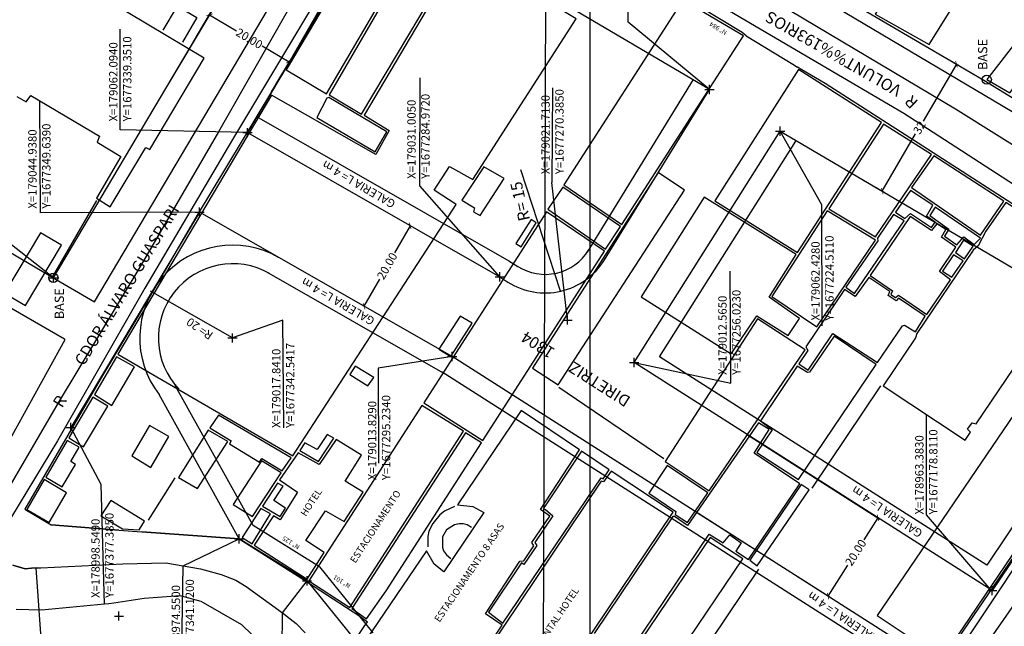
# Model space of a CAD drawing. Extents: x 174974 to 180702, y 1678039 to 1680463.
# Drawn here: x 177407 to 177619, y 1678705 to 1678836 of the extents above; entities that cross this region are included whole.
import ezdxf
from ezdxf.enums import TextEntityAlignment as Align

# ---------------------------------------------------------------- set-up
doc = ezdxf.new("R2010")
doc.units = 0
doc.header["$MEASUREMENT"] = 0
doc.header["$PDMODE"] = 2
doc.layers.get('0').update_dxf_attribs({"linetype": 'CONTINUOUS'})
doc.layers.get('Defpoints').update_dxf_attribs({"linetype": 'CONTINUOUS'})
for name, color, linetype in [('ap', 7, 'CONTINUOUS'), ('PRINT_A4_A3', 7, 'CONTINUOUS'), ('V-CRUZAMENTO', 1, 'CONTINUOUS'), ('V-EDIFICACAO', 2, 'CONTINUOUS'), ('V-EIXO_DE_LOGRADOURO', 3, 'CONTINUOUS'), ('V-LOTE', 11, 'CONTINUOUS'), ('V-NOME_DOS_LOGRADOUROS', 7, 'CONTINUOUS'), ('V-QUADRA', 6, 'CONTINUOUS'), ('V-TESTADA', 6, 'CONTINUOUS')]:
    doc.layers.add(name, color=color, linetype=linetype)
doc.dimstyles.get("Standard").update_dxf_attribs({"dimtxt": 0.18, "dimasz": 0.18, "dimexe": 0.18, "dimexo": 0.0625, "dimgap": 0.09, "dimtad": 0, "dimtih": 1, "dimtoh": 1, "dimdec": 4, "dimzin": 0, "dimdsep": 46, "dimtxsty": 'Standard', "dimcen": 0.09, "dimadec": 0, "dimazin": 0, "dimtfac": 1, "dimtdec": 4, "dimtofl": 0, "dimtmove": 0, "dimatfit": 0, "dimfxl": 0, "dimtolj": 1, "dimtzin": 0, "dimarcsym": 0})

# ---------------------------------------------------------------- blocks, each defined once
blk = doc.blocks.new('_ArchTick')
at = {"layer": 'ap', "color": 0, "linetype": 'Continuous', "const_width": 0.15}
blk.add_lwpolyline([(-0.5, -0.5), (0.5, 0.5)], dxfattribs=at)
blk = doc.blocks.new('*D5')
at = {"layer": 'ap', "color": 0, "linetype": 'Continuous', "lineweight": -2}
for p, q in [((177445.1, 1678832.21), (177448.21, 1678837.45)), ((177447.96, 1678837.02), (177453.77, 1678833.57)), ((177465.16, 1678826.81), (177459.34, 1678830.26)), ((177462.3, 1678822), (177465.41, 1678827.24))]:
    blk.add_line(p, q, dxfattribs=at)
at = {"layer": 'Defpoints', "color": 0, "linetype": 'Continuous'}
for p in [(177447.96, 1678837.02), (177445.07, 1678832.15), (177462.27, 1678821.95)]:
    blk.add_point(p, dxfattribs=at)
at = {"layer": 'ap', "color": 0, "linetype": 'Continuous', "lineweight": -2}
for p, rotation in [((177447.96, 1678837.02), 149.315307462647), ((177465.16, 1678826.81), 329.3153074626471)]:
    blk.add_blockref('_ArchTick', p, dxfattribs=dict(at, rotation=rotation))
at = {"layer": 'ap', "color": 0, "linetype": 'Continuous', "insert": (177456.56, 1678831.91), "char_height": 1.8, "attachment_point": 5, "rotation": 329.3153}
blk.add_mtext('\\A1;20.00', dxfattribs=at)
blk = doc.blocks.new('*D6')
at = {"layer": 'ap', "color": 0, "linetype": 'Continuous', "lineweight": -2}
for p, q in [((177604.75, 1678828.84), (177609.38, 1678826.13)), ((177608.95, 1678826.38), (177601.76, 1678814.07)), ((177592.96, 1678799.02), (177600.16, 1678811.33)), ((177588.76, 1678801.47), (177593.4, 1678798.77))]:
    blk.add_line(p, q, dxfattribs=at)
at = {"layer": 'Defpoints', "color": 0, "linetype": 'Continuous'}
for p in [(177604.7, 1678828.87), (177608.95, 1678826.38), (177588.71, 1678801.51)]:
    blk.add_point(p, dxfattribs=at)
at = {"layer": 'ap', "color": 0, "linetype": 'Continuous', "lineweight": -2}
for p, rotation in [((177608.95, 1678826.38), 59.70109905896653), ((177592.96, 1678799.02), 239.7010990589665)]:
    blk.add_blockref('_ArchTick', p, dxfattribs=dict(at, rotation=rotation))
at = {"layer": 'ap', "color": 0, "linetype": 'Continuous', "insert": (177600.96, 1678812.7), "char_height": 1.8, "attachment_point": 5, "rotation": 59.7011}
blk.add_mtext('\\A1;32', dxfattribs=at)
blk = doc.blocks.new('*D7')
at = {"layer": 'ap', "color": 0, "linetype": 'Continuous', "lineweight": -2}
for p, q in [((177563.68, 1678746.66), (177592.45, 1678728.34)), ((177552.94, 1678729.79), (177581.7, 1678711.47)), ((177592.03, 1678728.61), (177588.99, 1678723.84)), ((177581.28, 1678711.74), (177585.51, 1678718.37))]:
    blk.add_line(p, q, dxfattribs=at)
at = {"layer": 'Defpoints', "color": 0, "linetype": 'Continuous'}
for p in [(177563.63, 1678746.7), (177552.89, 1678729.83), (177592.03, 1678728.61)]:
    blk.add_point(p, dxfattribs=at)
at = {"layer": 'ap', "color": 0, "linetype": 'Continuous', "lineweight": -2}
for p, rotation in [((177592.03, 1678728.61), 57.50394254359081), ((177581.28, 1678711.74), 237.5039425435908)]:
    blk.add_blockref('_ArchTick', p, dxfattribs=dict(at, rotation=rotation))
at = {"layer": 'ap', "color": 0, "linetype": 'Continuous', "insert": (177587.25, 1678721.11), "char_height": 1.8, "attachment_point": 5, "rotation": 57.5039}
blk.add_mtext('\\A1;20.00', dxfattribs=at)
blk = doc.blocks.new('*D8')
at = {"layer": 'ap', "color": 0, "linetype": 'Continuous', "lineweight": -2}
for p, q in [((177491.22, 1678791.56), (177487.87, 1678785.69)), ((177491.17, 1678791.59), (177490.79, 1678791.81)), ((177481.3, 1678774.19), (177484.65, 1678780.06)), ((177481.24, 1678774.22), (177480.86, 1678774.44))]:
    blk.add_line(p, q, dxfattribs=at)
at = {"layer": 'Defpoints', "color": 0, "linetype": 'Continuous'}
for p in [(177491.22, 1678791.56), (177491.22, 1678791.56), (177481.3, 1678774.19)]:
    blk.add_point(p, dxfattribs=at)
at = {"layer": 'ap', "color": 0, "linetype": 'Continuous', "lineweight": -2}
for p, rotation in [((177491.22, 1678791.56), 60.24297902178424), ((177481.3, 1678774.19), 240.2429790217842)]:
    blk.add_blockref('_ArchTick', p, dxfattribs=dict(at, rotation=rotation))
at = {"layer": 'ap', "color": 0, "linetype": 'Continuous', "insert": (177486.26, 1678782.88), "char_height": 1.8, "attachment_point": 5, "rotation": 60.243}
blk.add_mtext('\\A1;20.00', dxfattribs=at)
blk = doc.blocks.new('A3-1.1000')
at = {"layer": 'PRINT_A4_A3'}
blk.add_lwpolyline([(-420, 0), (0, 0), (0, 297), (-420, 297)], close=True, dxfattribs=at)

msp = doc.modelspace()

# ---------------------------------------------------------------- linework, layer by layer
at = {"linetype": 'Continuous'}
for p in [(177555.715, 1678820.947), (177456.142, 1678811.616), (177570.982, 1678811.95), (177445.854, 1678794.46), (177525.108, 1678771.235), (177500.259, 1678763.351), (177539.47, 1678762.087), (177468.993, 1678715.022), (177616.682, 1678712.905)]:
    msp.add_point(p, dxfattribs=at)
at = {"layer": 'ap', "linetype": 'Continuous'}
for p, q in [((177466.868, 1678868.883), (177438.942, 1678821.822)), ((177538.189, 1678835.443), (177538.189, 1678859.436)), ((177520.408, 1678847.549), (177519.597, 1678608.732)), ((177476.197, 1678845.413), (177456.142, 1678811.616)), ((177555.715, 1678820.947), (177514.196, 1678845.413)), ((177555.715, 1678820.947), (177538.189, 1678835.443)), ((177324.611, 1678833.293), (177414.329, 1678780.343)), ((177428.741, 1678812.248), (177428.741, 1678833.908)), ((177493.31, 1678800.186), (177493.392, 1678823.464)), ((177529.415, 1678785.86), (177552.309, 1678823.044)), ((177521.886, 1678821.273), (177521.778, 1678800.85)), ((177533.094, 1678784.205), (177555.715, 1678820.947)), ((177411.548, 1678794.302), (177411.423, 1678818.446)), ((177458.127, 1678815.089), (177512.506, 1678784)), ((177456.076, 1678811.66), (177428.741, 1678812.248)), ((177456.142, 1678811.616), (177510.521, 1678780.527)), ((177539.47, 1678762.087), (177570.982, 1678811.95)), ((177570.982, 1678811.95), (177651.127, 1678764.722)), ((177579.973, 1678796.062), (177570.982, 1678811.95)), ((177544.981, 1678763.319), (177574.363, 1678809.813)), ((177523.59, 1678777.43), (177515.083, 1678803.579)), ((177525.108, 1678771.235), (177521.778, 1678800.85)), ((177510.521, 1678780.527), (177493.31, 1678800.186)), ((177414.328, 1678780.342), (177395.135, 1678795.357)), ((177445.854, 1678794.46), (177411.548, 1678794.302)), ((177445.854, 1678794.46), (177418.108, 1678748.071)), ((177500.259, 1678763.351), (177445.854, 1678794.46)), ((177580.017, 1678770.016), (177579.973, 1678796.062)), ((177512.506, 1678784), (177514.429, 1678782.78)), ((177498.273, 1678759.879), (177460.348, 1678781.564)), ((177560.354, 1678757.617), (177560.166, 1678781.738)), ((177510.521, 1678780.527), (177512.261, 1678779.418)), ((177452.951, 1678767.363), (177435.245, 1678777.487)), ((177463.769, 1678771.195), (177452.951, 1678767.363)), ((177463.979, 1678748.023), (177463.769, 1678771.195)), ((177647.796, 1678766.936), (177615.522, 1678718.386)), ((177651.127, 1678764.722), (177616.682, 1678712.905)), ((177500.259, 1678763.351), (177484.298, 1678760.835)), ((177605.515, 1678696.305), (177500.259, 1678763.351)), ((177615.522, 1678718.386), (177544.981, 1678763.319)), ((177484.298, 1678760.835), (177484.369, 1678740.412)), ((177616.682, 1678712.905), (177539.47, 1678762.087)), ((177539.47, 1678762.087), (177560.354, 1678757.617)), ((177599.921, 1678695.126), (177498.11, 1678759.977)), ((177457.364, 1678726.925), (177440.606, 1678757.097)), ((177454.373, 1678724.072), (177437.109, 1678755.155)), ((177602.506, 1678729.219), (177602.506, 1678750.861)), ((177424.634, 1678735.758), (177418.108, 1678748.071)), ((177425.353, 1678709.982), (177424.634, 1678735.758)), ((177616.46, 1678713.046), (177602.506, 1678729.219)), ((177471.675, 1678718.066), (177457.364, 1678726.925)), ((177442.303, 1678718.267), (177454.373, 1678724.072)), ((177468.993, 1678715.022), (177454.373, 1678724.072)), ((177441.986, 1678696.235), (177442.303, 1678718.267)), ((177471.675, 1678718.066), (177483.21, 1678703.823)), ((177463.743, 1678708.102), (177468.993, 1678715.022)), ((177468.993, 1678715.022), (177480.493, 1678700.822)), ((177463.426, 1678682.804), (177463.743, 1678708.102))]:
    msp.add_line(p, q, dxfattribs=at)
at = {"layer": 'ap', "linetype": 'Continuous', "flags": 128}
msp.add_lwpolyline([(177414.328, 1678780.342), (177466.868, 1678868.883)], dxfattribs=at)
at = {"layer": 'ap', "linetype": 'Continuous'}
for centre in [(177615.473, 1678823.042), (177414.329, 1678780.343)]:
    msp.add_circle(centre, 1, dxfattribs=at)
for centre, radius, start, end in [((177452.951, 1678767.363), 20, 60.2389, 217.61749), ((177520.32, 1678792.07), 11, 237.50264, 328.37996), ((177520.32, 1678792.07), 15, 237.50264, 328.37996), ((177452.951, 1678767.363), 16, 60.23912, 223.71378)]:
    msp.add_arc(centre, radius, start, end, dxfattribs=at)
for p in [(177445.854, 1678794.46), (177445.854, 1678794.46), (177510.521, 1678780.527), (177414.329, 1678780.343), (177452.951, 1678767.363), (177418.108, 1678748.071), (177454.373, 1678724.072), (177428.474, 1678707.442)]:
    msp.add_point(p, dxfattribs=at)
at = {"layer": 'V-CRUZAMENTO', "linetype": 'Continuous', "flags": 128}
msp.add_lwpolyline([(177377.263, 1678696.112), (177407.083, 1678698.222), (177411.987, 1678698.57), (177410.623, 1678717.792), (177409.653, 1678717.722), (177408.223, 1678717.632), (177405.613, 1678718.412)], dxfattribs=at)
at = {"layer": 'V-EDIFICACAO'}
for points in [[(177605.553, 1678859.562), (177591.453, 1678837.162), (177603.053, 1678830.642), (177603.053, 1678830.642), (177615.123, 1678850.022), (177657.113, 1678900.362), (177647.173, 1678908.732), (177605.553, 1678859.562)], [(177622.743, 1678837.272), (177628.093, 1678832.822), (177625.473, 1678829.332), (177622.243, 1678831.782), (177615.473, 1678823.042), (177620.463, 1678820.192), (177647.193, 1678854.962), (177643.363, 1678858.082), (177637.603, 1678850.632), (177638.393, 1678849.652), (177637.573, 1678848.762), (177638.363, 1678847.992), (177636.613, 1678845.632), (177634.313, 1678847.182), (177631.483, 1678843.622), (177629.043, 1678845.592), (177622.743, 1678837.272)], [(177524.323, 1678800.382), (177536.823, 1678791.822), (177563.093, 1678832.512), (177549.953, 1678840.232), (177524.323, 1678800.382)], [(177556.913, 1678796.902), (177574.723, 1678785.802), (177592.823, 1678813.792), (177574.943, 1678825.242), (177556.913, 1678796.902)], [(177471.113, 1678814.852), (177483.685, 1678807.46), (177486.203, 1678811.822), (177473.663, 1678819.182), (177473.293, 1678819.052), (177471.113, 1678814.852)], [(177581.443, 1678795.172), (177591.493, 1678789.142), (177603.563, 1678806.932), (177593.223, 1678813.462), (177581.443, 1678795.172)], [(177614.133, 1678789.532), (177619.193, 1678796.862), (177604.053, 1678806.612), (177599.243, 1678799.762), (177614.133, 1678789.532)], [(177502.343, 1678797.062), (177505.113, 1678795.422), (177504.863, 1678794.542), (177506.323, 1678793.772), (177511.493, 1678801.732), (177507.073, 1678804.282), (177502.343, 1678797.062)], [(177517.563, 1678760.892), (177523.103, 1678757.262), (177550.333, 1678799.242), (177544.633, 1678803.022), (177517.563, 1678760.892)], [(177533.343, 1678786.532), (177536.563, 1678791.382), (177524.143, 1678799.882), (177520.913, 1678795.102), (177533.343, 1678786.532)], [(177595.793, 1678794.502), (177597.843, 1678793.112), (177599.063, 1678794.172), (177603.563, 1678791.152), (177604.393, 1678792.302), (177602.523, 1678793.642), (177603.853, 1678795.962), (177599.013, 1678799.182), (177595.793, 1678794.502)], [(177540.973, 1678776.212), (177560.423, 1678763.982), (177565.953, 1678772.102), (177572.663, 1678767.872), (177575.153, 1678771.572), (177568.553, 1678776.152), (177574.413, 1678785.372), (177554.573, 1678797.712), (177540.973, 1678776.212)], [(177600.383, 1678768.342), (177600.123, 1678767.392), (177593.143, 1678757.062), (177610.823, 1678745.352), (177611.953, 1678747.082), (177611.363, 1678747.692), (177612.323, 1678749.042), (177613.233, 1678748.872), (177637.663, 1678785.052), (177619.613, 1678796.572), (177615.313, 1678790.382), (177613.643, 1678787.202), (177612.543, 1678786.292), (177600.383, 1678768.342)], [(177494.183, 1678753.362), (177506.883, 1678745.272), (177533.113, 1678786.092), (177520.603, 1678794.582), (177494.183, 1678753.362)], [(177569.163, 1678776.282), (177578.843, 1678769.802), (177591.483, 1678788.462), (177581.073, 1678794.742), (177569.163, 1678776.282)], [(177607.303, 1678790.832), (177606.353, 1678789.282), (177609.033, 1678787.422), (177610.533, 1678789.132), (177612.793, 1678787.492), (177614.123, 1678788.902), (177604.383, 1678795.582), (177603.193, 1678793.772), (177607.303, 1678790.832)], [(177514.023, 1678787.742), (177515.153, 1678786.982), (177518.383, 1678792.162), (177517.283, 1678792.872), (177514.023, 1678787.742)], [(177585.143, 1678778.292), (177586.963, 1678776.932), (177597.663, 1678792.592), (177595.363, 1678794.012), (177591.903, 1678788.852), (177591.993, 1678788.292), (177585.143, 1678778.292)], [(177590.373, 1678780.822), (177595.193, 1678777.522), (177594.803, 1678776.732), (177595.803, 1678776.072), (177596.453, 1678776.562), (177602.533, 1678772.402), (177607.683, 1678779.932), (177605.263, 1678781.722), (177608.793, 1678786.932), (177605.693, 1678789.082), (177606.663, 1678790.712), (177604.743, 1678791.942), (177603.553, 1678790.552), (177598.973, 1678793.572), (177590.373, 1678780.822)], [(177403.823, 1678777.042), (177408.313, 1678774.382), (177416.063, 1678787.382), (177411.553, 1678790.062), (177403.823, 1678777.042)], [(177608.743, 1678785.772), (177610.713, 1678784.422), (177612.563, 1678787.122), (177610.433, 1678788.462), (177608.743, 1678785.772)], [(177605.933, 1678781.752), (177607.963, 1678780.442), (177610.423, 1678783.992), (177608.303, 1678785.282), (177605.933, 1678781.752)], [(177576.463, 1678765.442), (177576.933, 1678764.682), (177574.973, 1678761.802), (177577.013, 1678760.442), (177582.343, 1678768.342), (177591.953, 1678762.072), (177597.293, 1678769.962), (177597.733, 1678770.162), (177600.093, 1678768.712), (177602.223, 1678772.042), (177596.483, 1678775.962), (177595.933, 1678775.402), (177594.203, 1678776.522), (177594.593, 1678777.372), (177590.033, 1678780.402), (177587.143, 1678776.292), (177584.823, 1678777.782), (177576.463, 1678765.442)], [(177591.873, 1678707.522), (177591.873, 1678707.522), (177591.873, 1678707.522), (177605.863, 1678698.192), (177634.853, 1678740.952), (177634.643, 1678741.422), (177643.143, 1678753.972), (177642.803, 1678754.222), (177655.613, 1678773.502), (177643.163, 1678781.412), (177625.703, 1678755.842), (177624.883, 1678756.092), (177591.873, 1678707.522)], [(177497.373, 1678764.942), (177499.963, 1678763.382), (177504.573, 1678770.572), (177502.003, 1678772.092), (177497.373, 1678764.942)], [(177546.173, 1678740.732), (177555.693, 1678734.432), (177576.353, 1678764.802), (177566.053, 1678771.492), (177546.173, 1678740.732)], [(177566.703, 1678749.502), (177569.213, 1678747.562), (177565.943, 1678742.712), (177574.913, 1678736.872), (177591.673, 1678761.642), (177582.563, 1678767.732), (177577.273, 1678759.972), (177576.873, 1678759.902), (177574.613, 1678761.272), (177566.703, 1678749.502)], [(177423.183, 1678755.152), (177426.953, 1678752.822), (177431.823, 1678761.122), (177427.913, 1678763.272), (177423.183, 1678755.152)], [(177478.203, 1678759.522), (177482.093, 1678757.032), (177483.423, 1678758.812), (177479.363, 1678761.292), (177478.203, 1678759.522)], [(177417.633, 1678745.872), (177420.793, 1678743.922), (177426.083, 1678752.702), (177422.843, 1678754.632), (177417.633, 1678745.872)], [(177469.403, 1678715.002), (177478.193, 1678709.292), (177502.683, 1678747.312), (177493.763, 1678752.812), (177493.763, 1678752.812), (177469.403, 1678715.002)], [(177458.749, 1678740.619), (177459.239, 1678741.424), (177459.239, 1678741.424), (177463.603, 1678738.752), (177465.563, 1678741.532), (177449.923, 1678750.732), (177448.033, 1678747.972), (177452.632, 1678745.171), (177452.273, 1678744.562), (177458.749, 1678740.619)], [(177498.473, 1678716.942), (177496.413, 1678718.612), (177494.723, 1678721.482), (177480.463, 1678700.412), (177499.893, 1678687.722), (177500.683, 1678688.812), (177500.183, 1678689.242), (177511.013, 1678705.492), (177507.453, 1678707.882), (177514.883, 1678719.282), (177515.703, 1678719.302), (177517.903, 1678722.552), (177517.433, 1678723.272), (177521.343, 1678728.962), (177519.313, 1678730.362), (177527.723, 1678743.282), (177515.143, 1678751.722), (177501.423, 1678731.372), (177504.763, 1678731.022), (177507.123, 1678729.722), (177498.473, 1678716.942)], [(177431.253, 1678741.992), (177435.333, 1678739.452), (177439.183, 1678746.142), (177435.053, 1678748.532), (177431.253, 1678741.992)], [(177441.303, 1678737.312), (177445.363, 1678734.902), (177451.913, 1678745.022), (177447.663, 1678747.482), (177441.303, 1678737.312)], [(177463.203, 1678728.162), (177461.773, 1678729.052), (177457.573, 1678722.712), (177469.013, 1678715.382), (177472.703, 1678721.102), (177468.743, 1678723.682), (177472.943, 1678730.102), (177477.003, 1678727.782), (177481.123, 1678734.102), (177477.213, 1678736.502), (177480.713, 1678742.122), (177475.283, 1678745.472), (177471.593, 1678740.062), (177467.113, 1678742.632), (177463.053, 1678736.792), (177466.923, 1678734.142), (177463.203, 1678728.162)], [(177467.443, 1678743.122), (177471.483, 1678740.732), (177474.753, 1678745.792), (177473.333, 1678746.562), (177471.203, 1678743.322), (177468.493, 1678744.752), (177467.443, 1678743.122)], [(177478.653, 1678709.052), (177481.813, 1678706.832), (177486.043, 1678712.862), (177506.583, 1678744.752), (177503.113, 1678746.932), (177478.653, 1678709.052)], [(177412.693, 1678737.352), (177416.223, 1678735.252), (177419.093, 1678740.092), (177418.125, 1678740.768), (177418.125, 1678740.768), (177419.893, 1678743.802), (177417.333, 1678745.302), (177412.693, 1678737.352)], [(177519.893, 1678730.562), (177520.423, 1678730.422), (177521.953, 1678729.032), (177518.073, 1678723.252), (177518.493, 1678722.622), (177515.733, 1678718.562), (177515.213, 1678718.872), (177508.083, 1678708.252), (177511.223, 1678705.932), (177532.393, 1678737.242), (177532.793, 1678737.002), (177534.133, 1678738.982), (177528.163, 1678742.982), (177519.893, 1678730.562)], [(177453.043, 1678731.482), (177457.273, 1678728.872), (177463.393, 1678738.322), (177459.153, 1678740.852), (177453.043, 1678731.482)], [(177542.633, 1678733.942), (177548.483, 1678730.002), (177548.343, 1678729.312), (177550.973, 1678727.592), (177555.373, 1678733.972), (177546.573, 1678739.862), (177542.633, 1678733.942)], [(177500.813, 1678689.532), (177501.283, 1678688.942), (177500.373, 1678687.472), (177512.943, 1678679.312), (177513.483, 1678679.942), (177514.163, 1678679.632), (177547.883, 1678729.842), (177534.533, 1678738.672), (177532.893, 1678736.372), (177532.373, 1678736.482), (177500.813, 1678689.532)], [(177408.643, 1678730.402), (177413.423, 1678727.562), (177417.153, 1678733.992), (177412.353, 1678736.862), (177408.643, 1678730.402)], [(177459.433, 1678731.102), (177463.233, 1678728.902), (177464.383, 1678730.702), (177461.839, 1678732.358), (177461.839, 1678732.358), (177463.843, 1678735.452), (177462.603, 1678736.092), (177459.433, 1678731.102)], [(177564.413, 1678719.452), (177566.013, 1678718.282), (177577.197, 1678734.62), (177575.499, 1678735.77), (177564.413, 1678719.452)], [(177429.223, 1678726.252), (177432.833, 1678726.032), (177433.993, 1678727.872), (177426.703, 1678732.362), (177424.593, 1678729.062), (177429.223, 1678726.252)], [(177455.053, 1678724.372), (177457.163, 1678723.032), (177461.133, 1678729.432), (177459.033, 1678730.612), (177455.053, 1678724.372)], [(177519.703, 1678675.432), (177532.303, 1678667.302), (177535.243, 1678671.822), (177531.343, 1678674.652), (177533.113, 1678677.082), (177533.823, 1678676.632), (177562.923, 1678719.752), (177562.923, 1678719.752), (177555.863, 1678724.352), (177529.883, 1678685.852), (177528.243, 1678686.962), (177526.583, 1678684.622), (177525.213, 1678685.542), (177523.643, 1678683.192), (177525.963, 1678681.562), (177524.303, 1678679.042), (177521.983, 1678680.652), (177518.793, 1678676.022), (177519.703, 1678675.432)]]:
    msp.add_lwpolyline(points, close=True, dxfattribs=at)
for points in [[(177406.453, 1678819.412), (177408.433, 1678818.232), (177409.443, 1678819.612), (177424.263, 1678810.882), (177423.763, 1678809.582), (177428.853, 1678806.472), (177423.633, 1678797.522), (177426.573, 1678795.652), (177434.253, 1678808.422), (177435.093, 1678807.992), (177446.843, 1678827.702), (177430.463, 1678837.442), (177430.463, 1678837.442), (177390.853, 1678860.992)], [(177499.033, 1678845.413), (177481.293, 1678815.382), (177486.713, 1678812.102), (177483.802, 1678806.877), (177483.802, 1678806.877), (177461.303, 1678819.722), (177428.223, 1678763.842), (177465.923, 1678741.972), (177465.923, 1678741.972), (177465.923, 1678741.972), (177465.923, 1678741.972), (177465.923, 1678741.972), (177501.153, 1678796.162), (177496.413, 1678799.252), (177499.713, 1678804.352), (177504.763, 1678801.522), (177527.023, 1678836.162), (177511.604, 1678845.413)], [(177476.468, 1678845.413), (177464.493, 1678825.142), (177473.183, 1678819.992), (177488.042, 1678845.413)], [(177488.669, 1678845.413), (177473.773, 1678819.752), (177480.763, 1678815.622), (177498.445, 1678845.413)], [(177529.743, 1678686.552), (177555.623, 1678725.062), (177558.673, 1678723.222), (177560.113, 1678724.932), (177562.553, 1678723.182), (177561.413, 1678721.402), (177564.135, 1678719.612), (177564.135, 1678719.612), (177575.225, 1678735.953), (177565.333, 1678742.532), (177568.613, 1678747.612), (177566.323, 1678749.072), (177551.023, 1678726.932), (177548.223, 1678728.892), (177547.793, 1678728.892), (177530.863, 1678703.662)]]:
    msp.add_lwpolyline(points, dxfattribs=at)
at = {"layer": 'V-EIXO_DE_LOGRADOURO'}
for points in [[(177748.234, 1678905.333), (177747.543, 1678904.342), (177743.873, 1678899.092), (177735.603, 1678887.282), (177709.703, 1678844.412), (177673.473, 1678787.212), (177668.963, 1678780.092), (177667.763, 1678778.292), (177661.963, 1678769.602), (177641.183, 1678738.472), (177612.463, 1678697.172), (177585.003, 1678654.932), (177577.133, 1678642.332), (177576.263, 1678640.332), (177576.143, 1678639.872), (177572.293, 1678625.032), (177571.563, 1678622.212), (177571.093, 1678621.142)], [(177748.673, 1678702.892), (177747.673, 1678703.942), (177742.973, 1678708.902), (177738.243, 1678713.882), (177737.783, 1678714.342), (177731.763, 1678720.312), (177731.713, 1678720.362), (177727.183, 1678724.862), (177709.033, 1678742.872), (177684.743, 1678765.132), (177672.633, 1678774.522), (177667.763, 1678778.292), (177662.363, 1678782.472), (177661.083, 1678783.462), (177635.223, 1678800.062), (177608.733, 1678816.662), (177554.173, 1678849.222), (177526.583, 1678865.032), (177520.143, 1678868.851)], [(177469.21, 1678845.413), (177467.013, 1678841.812), (177449.943, 1678811.822), (177432.713, 1678782.302), (177415.333, 1678753.412), (177398.583, 1678724.682), (177396.543, 1678720.712), (177393.783, 1678715.312), (177391.943, 1678710.362), (177391.573, 1678709.362)], [(177459.343, 1678701.272), (177454.913, 1678705.562), (177446.203, 1678710.542), (177441.633, 1678711.792), (177433.923, 1678711.222), (177427.353, 1678710.232), (177426.293, 1678710.072), (177425.353, 1678709.982), (177411.793, 1678708.682), (177406.313, 1678708.862)]]:
    msp.add_lwpolyline(points, dxfattribs=at)
at = {"layer": 'V-LOTE'}
for points in [[(177423.223, 1678775.172), (177466.868, 1678848.884)], [(177438.023, 1678833.682), (177441.073, 1678838.892), (177445.233, 1678836.442)], [(177563.663, 1678832.452), (177573.663, 1678826.362), (177574.673, 1678825.752)], [(177461.333, 1678820.392), (177463.393, 1678823.802), (177464.003, 1678824.812)], [(177416.903, 1678767.002), (177416.743, 1678767.092), (177359.323, 1678800.262)], [(177423.603, 1678796.962), (177414.073, 1678780.492), (177423.223, 1678775.172)], [(177306.023, 1678715.602), (177390.163, 1678718.782), (177416.903, 1678767.002)], [(177500.793, 1678731.022), (177498.653, 1678730.062), (177497.603, 1678729.272), (177496.073, 1678727.392), (177495.263, 1678725.712), (177495.003, 1678724.572), (177495.003, 1678722.352)], [(177504.473, 1678726.502), (177503.473, 1678727.072), (177502.643, 1678727.282), (177501.773, 1678727.282), (177500.763, 1678727.112), (177499.043, 1678726.042), (177498.213, 1678724.472), (177498.163, 1678722.202), (177498.433, 1678721.502), (177499.083, 1678720.622), (177500.003, 1678719.842)], [(177480.003, 1678700.272), (177480.323, 1678701.272), (177479.283, 1678702.162), (177481.303, 1678705.192), (177481.993, 1678706.222)]]:
    msp.add_lwpolyline(points, dxfattribs=at)
at = {"layer": 'V-LOTE', "flags": 128}
for points in [[(177445.233, 1678836.442), (177442.133, 1678831.122)], [(177603.083, 1678829.812), (177614.823, 1678822.952)], [(177545.903, 1678741.352), (177523.273, 1678756.662)], [(177577.873, 1678734.962), (177592.673, 1678757.062)], [(177440.533, 1678737.202), (177434.733, 1678728.082)], [(177428.443, 1678725.952), (177413.883, 1678727.062)], [(177454.373, 1678724.072), (177433.403, 1678725.562)], [(177535.823, 1678672.052), (177566.333, 1678717.552)]]:
    msp.add_lwpolyline(points, dxfattribs=at)
at = {"layer": 'V-QUADRA'}
for points in [[(177520.143, 1678875.796), (177571.043, 1678845.872), (177666.983, 1678788.892), (177667.023, 1678788.882), (177667.933, 1678788.722), (177668.833, 1678788.852), (177669.313, 1678789.092), (177669.863, 1678789.662), (177670.063, 1678789.862), (177694.813, 1678828.762), (177710.213, 1678854.052), (177712.093, 1678856.732), (177718.403, 1678867.122), (177740.873, 1678903.142), (177741.503, 1678904.152), (177741.743, 1678904.802), (177741.683, 1678906.492), (177741.133, 1678907.412), (177740.883, 1678907.662), (177736.883, 1678911.782), (177724.813, 1678925.632)], [(177657.703, 1678776.832), (177597.643, 1678815.732), (177529.093, 1678856.062), (177520.143, 1678861.239)], [(177474.062, 1678845.413), (177452.953, 1678810.132), (177434.063, 1678778.132), (177415.193, 1678745.212), (177401.963, 1678723.352)], [(177607.233, 1678696.512), (177657.843, 1678772.432)], [(177405.613, 1678718.412), (177408.223, 1678717.632), (177409.653, 1678717.722), (177410.623, 1678717.792), (177411.653, 1678717.842), (177429.313, 1678718.712), (177438.543, 1678718.892), (177446.063, 1678717.642), (177450.463, 1678716.422), (177453.633, 1678715.172), (177455.863, 1678713.772), (177463.743, 1678708.102), (177466.653, 1678705.822), (177468.573, 1678703.792)]]:
    msp.add_lwpolyline(points, dxfattribs=at)
at = {"layer": 'V-TESTADA'}
for points in [[(177572.153, 1678848.032), (177575.843, 1678845.922), (177577.863, 1678844.592), (177587.213, 1678839.112), (177590.763, 1678837.012), (177603.083, 1678829.812), (177614.823, 1678822.952), (177665.183, 1678792.022), (177666.563, 1678791.832), (177669.993, 1678792.222), (177703.383, 1678847.492), (177704.383, 1678847.312), (177704.983, 1678848.312), (177726.103, 1678883.652)], [(177423.223, 1678775.172), (177466.868, 1678848.884)], [(177475.965, 1678845.413), (177471.153, 1678837.282), (177464.573, 1678825.802), (177464.003, 1678824.812)], [(177563.663, 1678832.452), (177562.783, 1678833.202), (177553.393, 1678838.852), (177550.793, 1678840.272), (177549.813, 1678840.812)], [(177563.663, 1678832.452), (177573.663, 1678826.362), (177574.673, 1678825.752)], [(177461.333, 1678820.392), (177463.393, 1678823.802), (177464.003, 1678824.812)], [(177642.983, 1678782.002), (177638.253, 1678785.002), (177633.823, 1678788.002), (177601.703, 1678808.702), (177580.663, 1678822.182), (177575.663, 1678825.162), (177574.673, 1678825.752)], [(177461.333, 1678820.392), (177445.353, 1678793.852), (177435.203, 1678776.472), (177424.923, 1678759.272), (177408.163, 1678730.452), (177413.883, 1678727.062), (177428.443, 1678725.952), (177433.403, 1678725.562), (177454.373, 1678724.072), (177467.673, 1678715.652), (177480.383, 1678707.432), (177480.973, 1678706.992), (177481.993, 1678706.222)], [(177605.973, 1678697.632), (177634.793, 1678739.992), (177635.473, 1678740.992), (177635.573, 1678741.992), (177643.063, 1678753.082), (177643.743, 1678754.082), (177643.743, 1678755.082), (177656.193, 1678773.602), (177642.983, 1678782.002)], [(177299.103, 1678719.002), (177306.023, 1678715.602), (177390.163, 1678718.782), (177416.903, 1678767.002)]]:
    msp.add_lwpolyline(points, dxfattribs=at)

# ---------------------------------------------------------------- block references
at = {"layer": 'ap', "linetype": 'Continuous', "rotation": 90}
msp.add_blockref('A3-1.1000', (177530.029, 1679019.732), dxfattribs=at)

# ---------------------------------------------------------------- texts
at = {"layer": 'ap', "linetype": 'Continuous', "attachment_point": 1}
for s, insert, char_height, width, rotation in [('N° 984', (177559.046, 1678832.576), 1, 49.3413, 148), ('X=179062.0940  \\PY=1677339.3510', (177426.347, 1678814.027), 1.8, 48.51, 90), ('BASE', (177613.6, 1678825.125), 2, 4.5554, 90), ('X=179031.0050  \\PY=1677284.9720', (177490.606, 1678801.645), 1.8, 48.195, 90), ('X=179021.7130  \\PY=1677270.3850 ', (177519.499, 1678802.659), 1.8, 47.88, 90), ('X=179044.9380  \\PY=1677349.6390', (177408.913, 1678795.238), 1.8, 49.455, 90), ('GALERIA L= 4 m', (177487.326, 1678795.218), 1.8, 62.6551, 149.74259), ('R= 15', (177514.626, 1678792.335), 2.5, 31.8697, 102.51799), ('X=179062.4280  \\PY=1677224.5110', (177577.675, 1678771.108), 1.8, 48.195, 90), ('GALERIA L= 4 m', (177482.856, 1678769.986), 1.8, 62.6551, 149.74259), ('BASE', (177414.611, 1678771.411), 2, 30.051, 90), ('X=179012.5650  \\PY=1677256.0230', (177557.626, 1678759.407), 1.8, 48.51, 90), ('R= 20', (177447.91, 1678766.872), 1.8, 49.455, 145.5403), ('X=179017.8410  \\PY=1677342.5417', (177461.467, 1678747.972), 1.8, 47.88, 90), ('X=179013.8290  \\PY=1677295.2340', (177482.131, 1678736.717), 1.8, 48.825, 90), ('X=178963.3830  \\PY=1677178.8110', (177600.05, 1678729.327), 1.8, 47.88, 90), ('GALERIA L= 4 m', (177600.82, 1678724.19), 1.8, 62.6551, 146), ('HOTEL', (177467.483, 1678729.59), 1.5, 79.1394, 57), ('ESTACIONAMENTO', (177478.161, 1678719.52), 1.5, 79.1394, 57.01209), ('X=178998.5490  \\PY=1677377.3850', (177422.51, 1678711.337), 1.8, 49.77, 90), ('ESTACIONAMENTO 8 ASAS', (177496.308, 1678706.819), 1.5, 79.1394, 56), ('N° 125', (177467, 1678721.733), 1, 41.2, 148), ('N° 101', (177477.965, 1678713.348), 1, 41.2, 148), ('X=178974.5500  \\PY=1677341.1200', (177439.836, 1678697.033), 1.8, 53.2, 90), ('CONTINENTAL HOTEL', (177514.763, 1678696.473), 1.5, 79.1394, 56), ('GALERIA L= 4 m', (177591.343, 1678701.436), 1.8, 62.6551, 146)]:
    msp.add_mtext(s, dxfattribs=dict(at, insert=insert, char_height=char_height, width=width, rotation=rotation))
at = {"layer": 'V-NOME_DOS_LOGRADOUROS'}
for s, rotation, p in [('VOLUNT%%193RIOS', 150.08436, (177582.579, 1678828.912)), ('R', 136.04163, (177599.48, 1678818.433)), ('CDOR ÁLVARO GUASPARI', 58.57043, (177430.436, 1678778.594)), ('DIRETRIZ      1304', 147.42594, (177527.072, 1678760.931)), ('R', 58.57043, (177415.972, 1678753.54))]:
    msp.add_text(s, height=2.5, rotation=rotation, dxfattribs=at).set_placement(p, align=Align.MIDDLE)

# ---------------------------------------------------------------- dimensions: what is measured, and where the dimension line sits
at = {"layer": 'ap', "linetype": 'Continuous'}
for p1, p2, distance, picture, middle in [((177462.271, 1678821.945), (177445.072, 1678832.152), -5.656, '*D5', (177456.558, 1678831.913)), ((177481.296, 1678774.194), (177491.224, 1678791.559), 0, '*D8', (177486.26, 1678782.877))]:
    dim = msp.add_aligned_dim(p1=p1, p2=p2, distance=distance, dimstyle='Standard', override={"dimtxt": 1.8, "dimasz": 1, "dimexe": 0.5, "dimtih": 0, "dimtoh": 0, "dimdec": 2, "dimblk": 'ArchTick', "dimtdec": 2, "dimatfit": 3}, dxfattribs=at)
    dim.commit()
    dim.dimension.update_dxf_attribs({"geometry": picture, "text_midpoint": middle})
dim = msp.add_aligned_dim(p1=(177588.706, 1678801.506), p2=(177604.696, 1678828.87), distance=-4.931, text='32', dimstyle='Standard', override={"dimtxt": 1.8, "dimasz": 1, "dimexe": 0.5, "dimtih": 0, "dimtoh": 0, "dimdec": 2, "dimblk": 'ArchTick', "dimtdec": 2, "dimatfit": 3}, dxfattribs=at)
dim.commit()
dim.dimension.update_dxf_attribs({"geometry": '*D6', "text_midpoint": (177600.958, 1678812.7)})
dim = msp.add_linear_dim(base=(177592.027, 1678728.61), p1=(177552.887, 1678729.828), p2=(177563.632, 1678746.697), angle=57.50394, dimstyle='Standard', override={"dimtxt": 1.8, "dimasz": 1, "dimexe": 0.5, "dimtih": 0, "dimtoh": 0, "dimdec": 2, "dimblk": 'ArchTick', "dimtdec": 2, "dimatfit": 3}, dxfattribs=at)
dim.commit()
dim.dimension.update_dxf_attribs({"geometry": '*D7', "text_midpoint": (177587.247, 1678721.106), "dimtype": 161})

doc.saveas('drawing.dxf')
